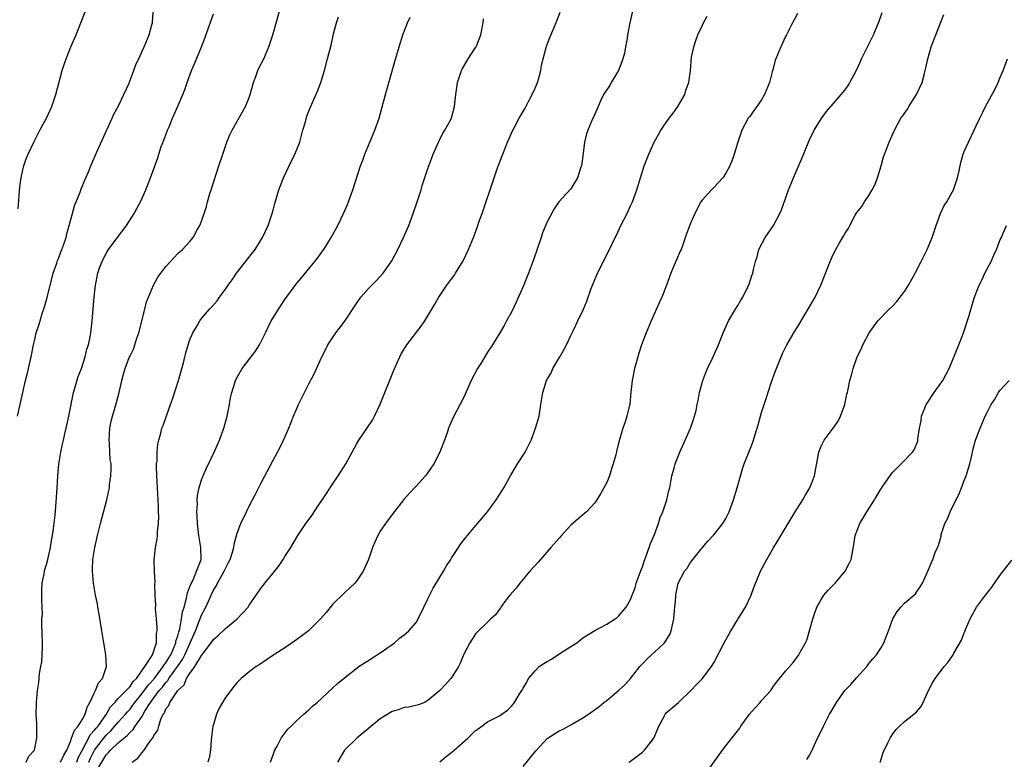
# Model space of a CAD drawing. Units: inches. Extents: x 2601000 to 2604000, y 1476000 to 1479000.
# Drawn here: x 2601592 to 2601758, y 1478317 to 1478442 of the extents above; entities that cross this region are included whole.
import ezdxf

# ---------------------------------------------------------------- set-up
doc = ezdxf.new("R2010")
doc.units = ezdxf.units.IN
doc.header["$MEASUREMENT"] = 0
doc.layers.add('LD26011476_10ft', color=133, linetype='Continuous')

msp = doc.modelspace()

# ---------------------------------------------------------------- linework, layer by layer
at = {"layer": 'LD26011476_10ft'}
for points, elevation in [([(2601592.11, 1478375), (2601592.55, 1478377), (2601593.48, 1478381), (2601593.79, 1478382.21), (2601593.95, 1478383), (2601594.4, 1478385), (2601594.8, 1478387), (2601595, 1478387.9), (2601595.27, 1478389), (2601595.72, 1478390.28), (2601595.89, 1478391), (2601596.25, 1478392.25), (2601596.64, 1478393.36), (2601597.07, 1478394.93), (2601597.6, 1478397), (2601597.84, 1478397.84), (2601598.11, 1478399), (2601598.71, 1478400.71), (2601598.84, 1478401.16), (2601599, 1478401.5), (2601599.4, 1478402.6), (2601599.57, 1478403), (2601599.9, 1478403.9), (2601600.27, 1478405), (2601600.4, 1478405.6), (2601600.8, 1478407), (2601601.32, 1478409), (2601601.7, 1478410.3), (2601602.61, 1478412.61), (2601602.82, 1478413.18), (2601603.39, 1478414.61), (2601604, 1478416), (2601604.4, 1478417), (2601605.46, 1478419.46), (2601607.98, 1478425), (2601608.29, 1478425.71), (2601609, 1478427), (2601609.96, 1478429), (2601610.77, 1478430.77), (2601611.62, 1478433), (2601611.95, 1478434.05), (2601612.45, 1478435), (2601613, 1478436.17), (2601613.35, 1478437), (2601613.65, 1478437.65), (2601614.19, 1478439), (2601614.66, 1478440.66), (2601614.75, 1478441), (2601614.79, 1478441.21), (2601615.04, 1478445)], 9480), ([(2601592.2, 1478409.8), (2601592.5, 1478413.5), (2601592.71, 1478415), (2601593, 1478416.35), (2601593.17, 1478417), (2601593.64, 1478418.36), (2601593.91, 1478419), (2601594.83, 1478421), (2601595.88, 1478423), (2601596.98, 1478425.02), (2601597.62, 1478426.38), (2601597.88, 1478427), (2601598.3, 1478428.3), (2601598.55, 1478429), (2601599.63, 1478433), (2601599.95, 1478434.05), (2601600.27, 1478435), (2601601.06, 1478437), (2601601.93, 1478439), (2601602.76, 1478441), (2601603.87, 1478443.87)], 9490), ([(2601593.56, 1478317), (2601594, 1478318), (2601594.94, 1478319), (2601595.37, 1478321), (2601595.34, 1478322.66), (2601595.38, 1478323), (2601595.38, 1478323.38), (2601595.27, 1478325), (2601595.28, 1478326.72), (2601595.29, 1478327), (2601595.49, 1478329), (2601595.68, 1478330.32), (2601595.83, 1478331.83), (2601596.03, 1478333), (2601596.2, 1478333.8), (2601596.27, 1478335), (2601596.28, 1478336.28), (2601596.33, 1478337), (2601596.19, 1478340.19), (2601596.22, 1478341), (2601596.28, 1478341.72), (2601596.19, 1478344.19), (2601596.21, 1478345.79), (2601596.27, 1478347), (2601596.59, 1478348.59), (2601596.65, 1478349), (2601596.72, 1478349.28), (2601597, 1478350.14), (2601597.22, 1478351), (2601597.66, 1478353), (2601597.83, 1478354.17), (2601597.99, 1478355), (2601598.16, 1478356.16), (2601598.42, 1478358.42), (2601598.61, 1478360.61), (2601598.64, 1478361.36), (2601598.76, 1478363), (2601598.86, 1478365), (2601599.03, 1478366.97), (2601599.37, 1478369), (2601599.69, 1478370.31), (2601599.82, 1478371), (2601600.04, 1478372.04), (2601600.27, 1478373), (2601600.71, 1478375), (2601601.5, 1478379), (2601601.74, 1478379.74), (2601602.32, 1478381.68), (2601602.87, 1478383), (2601603.49, 1478385), (2601603.74, 1478386.26), (2601604.02, 1478387), (2601604.33, 1478388.33), (2601604.43, 1478389), (2601604.48, 1478389.52), (2601604.67, 1478391), (2601604.96, 1478395), (2601605.19, 1478397), (2601605.58, 1478399), (2601605.89, 1478399.89), (2601606.3, 1478401), (2601606.55, 1478401.45), (2601607, 1478402.34), (2601607.41, 1478403), (2601609, 1478405.15), (2601609.81, 1478406.19), (2601610.39, 1478407), (2601611.69, 1478409), (2601612.16, 1478409.84), (2601612.77, 1478411), (2601613.67, 1478413), (2601614.46, 1478415), (2601615.64, 1478418.36), (2601615.82, 1478419), (2601616.24, 1478420.24), (2601616.65, 1478421.35), (2601617, 1478422.22), (2601617.3, 1478423), (2601617.54, 1478423.54), (2601618.15, 1478425), (2601618.38, 1478425.62), (2601619.03, 1478427.03), (2601619.85, 1478429), (2601620.17, 1478429.83), (2601620.58, 1478431), (2601621.31, 1478433), (2601621.84, 1478434.16), (2601623.02, 1478437), (2601623.57, 1478438.43), (2601625, 1478442.5)], 9470), ([(2601599.32, 1478317), (2601599.86, 1478318.14), (2601600.39, 1478319), (2601601, 1478320.44), (2601601.2, 1478321), (2601601.66, 1478322.34), (2601602.27, 1478323), (2601603, 1478324.16), (2601603.49, 1478325), (2601603.82, 1478326.18), (2601604.27, 1478327), (2601605, 1478328.57), (2601605.22, 1478329), (2601605.71, 1478330.29), (2601606.37, 1478331), (2601607.03, 1478333), (2601606.92, 1478335), (2601606.28, 1478339), (2601605.81, 1478341.81), (2601605.6, 1478343), (2601605.52, 1478343.52), (2601605.23, 1478345), (2601604.89, 1478347), (2601604.69, 1478349), (2601604.72, 1478349.28), (2601604.77, 1478351), (2601605.1, 1478353), (2601605.56, 1478355), (2601606.06, 1478357), (2601607.09, 1478361), (2601607.45, 1478362.55), (2601607.53, 1478363), (2601607.58, 1478363.58), (2601607.8, 1478365), (2601607.85, 1478366.15), (2601607.82, 1478367), (2601607.69, 1478367.69), (2601607.55, 1478370.45), (2601607.48, 1478371), (2601607.61, 1478373), (2601607.82, 1478374.18), (2601608.04, 1478375), (2601608.52, 1478376.52), (2601608.7, 1478377.3), (2601609.18, 1478379), (2601609.61, 1478381), (2601609.92, 1478382.08), (2601610.16, 1478383), (2601610.87, 1478384.87), (2601611, 1478385.16), (2601611.63, 1478386.37), (2601611.79, 1478387), (2601612.12, 1478388.12), (2601612.45, 1478389), (2601613.5, 1478393), (2601613.78, 1478394.22), (2601614.08, 1478395), (2601614.91, 1478397), (2601615.68, 1478398.32), (2601616.16, 1478399), (2601617, 1478400.13), (2601617.79, 1478401), (2601619, 1478402.29), (2601619.81, 1478403), (2601621, 1478404.29), (2601621.58, 1478405), (2601622.29, 1478406.29), (2601622.71, 1478407), (2601623, 1478407.75), (2601623.44, 1478409), (2601623.81, 1478410.19), (2601624.01, 1478411), (2601624.4, 1478412.4), (2601624.59, 1478413), (2601625.93, 1478417), (2601626.55, 1478419), (2601627.23, 1478421), (2601627.77, 1478422.23), (2601628.13, 1478423), (2601629.9, 1478426.1), (2601630.38, 1478427), (2601631, 1478428.49), (2601631.17, 1478429), (2601631.72, 1478431), (2601632.16, 1478432.16), (2601632.45, 1478433), (2601632.61, 1478433.39), (2601633.44, 1478435), (2601634.3, 1478437), (2601634.95, 1478439), (2601636.1, 1478443)], 9460), ([(2601611.37, 1478317), (2601612.33, 1478317.67), (2601613, 1478318.55), (2601613.38, 1478319), (2601614.11, 1478320.11), (2601614.79, 1478321), (2601614.89, 1478321.11), (2601615, 1478321.42), (2601615.67, 1478322.33), (2601615.84, 1478323), (2601616.18, 1478324.18), (2601616.57, 1478325), (2601616.76, 1478325.24), (2601617, 1478325.9), (2601617.51, 1478326.49), (2601617.66, 1478327), (2601619, 1478329.01), (2601620.06, 1478329.94), (2601620.49, 1478331), (2601621, 1478331.81), (2601621.9, 1478333), (2601623, 1478334.86), (2601623.07, 1478334.93), (2601623.4, 1478335.4), (2601624.78, 1478337.22), (2601625, 1478337.56), (2601625.8, 1478338.2), (2601627, 1478339.4), (2601628.97, 1478341), (2601630.8, 1478343), (2601631, 1478343.32), (2601632.18, 1478345), (2601633, 1478346.21), (2601633.36, 1478346.64), (2601633.62, 1478347), (2601635, 1478348.69), (2601636.02, 1478349.98), (2601636.71, 1478351), (2601637, 1478351.5), (2601637.99, 1478353), (2601639, 1478354.72), (2601639.18, 1478355), (2601640.52, 1478357), (2601640.73, 1478357.27), (2601641, 1478357.68), (2601641.56, 1478358.44), (2601641.92, 1478359), (2601643.97, 1478362.03), (2601645, 1478363.61), (2601645.95, 1478365), (2601647.2, 1478367), (2601649, 1478370.32), (2601649.4, 1478371), (2601650.87, 1478373.13), (2601651.67, 1478374.33), (2601652.03, 1478375), (2601652.98, 1478377.02), (2601655.27, 1478382.73), (2601656.28, 1478385), (2601656.52, 1478385.48), (2601657.27, 1478386.73), (2601657.47, 1478387), (2601659.88, 1478390.12), (2601660.48, 1478391), (2601661, 1478391.84), (2601661.67, 1478393), (2601662.17, 1478393.83), (2601662.8, 1478395), (2601664.17, 1478397), (2601664.53, 1478397.46), (2601665, 1478398.12), (2601665.39, 1478398.61), (2601665.65, 1478399), (2601666.9, 1478401.1), (2601667.78, 1478403), (2601668.34, 1478404.34), (2601668.73, 1478405.27), (2601669.37, 1478407), (2601669.55, 1478407.55), (2601670.08, 1478409), (2601672.09, 1478415), (2601672.67, 1478416.67), (2601673.54, 1478419), (2601674.35, 1478421), (2601675.26, 1478423), (2601675.53, 1478423.53), (2601676.3, 1478425), (2601677.29, 1478426.71), (2601677.93, 1478427.93), (2601678.51, 1478429), (2601679, 1478430.06), (2601679.29, 1478430.71), (2601679.4, 1478431), (2601679.56, 1478431.56), (2601679.95, 1478433), (2601680.07, 1478433.93), (2601680.85, 1478436.85), (2601680.9, 1478437.1), (2601681.44, 1478438.56), (2601682.1, 1478440.1), (2601682.65, 1478441.35), (2601683.21, 1478442.79)], 9420), ([(2601695.33, 1478443), (2601694.88, 1478441), (2601694.48, 1478439), (2601694.41, 1478438.41), (2601694.13, 1478437), (2601693.96, 1478435.95), (2601693.73, 1478435), (2601693.55, 1478434.45), (2601692.99, 1478433), (2601691.76, 1478431), (2601691.5, 1478430.5), (2601690.49, 1478429), (2601690.02, 1478428.02), (2601689.56, 1478427), (2601689.41, 1478426.59), (2601688.8, 1478425.2), (2601688.69, 1478425), (2601687.84, 1478423), (2601687.6, 1478422.39), (2601687.29, 1478421), (2601687, 1478418.7), (2601686.75, 1478417), (2601686.61, 1478416.61), (2601686.11, 1478415), (2601685, 1478413.16), (2601682.99, 1478411), (2601682.18, 1478409.82), (2601681, 1478407.65), (2601680.22, 1478405.78), (2601679.98, 1478405), (2601678.73, 1478401.27), (2601678.38, 1478400.38), (2601677.87, 1478399), (2601677, 1478396.79), (2601675.83, 1478394.17), (2601675, 1478392.49), (2601674.21, 1478391), (2601673.78, 1478390.22), (2601673.06, 1478389), (2601671.82, 1478387), (2601671, 1478385.75), (2601669.85, 1478383.85), (2601669.34, 1478383), (2601668.27, 1478381), (2601667, 1478378.21), (2601665.22, 1478374.78), (2601664.61, 1478373.39), (2601664.46, 1478373), (2601664.2, 1478372.2), (2601663.77, 1478371), (2601663.54, 1478370.46), (2601663.01, 1478369), (2601661.99, 1478367), (2601661, 1478365.55), (2601660.76, 1478365.24), (2601660.56, 1478365), (2601659, 1478363.28), (2601658.72, 1478363), (2601657.88, 1478362.12), (2601656.97, 1478361.03), (2601655, 1478358.55), (2601653.85, 1478357), (2601653, 1478355.72), (2601652.59, 1478355), (2601652.09, 1478353.91), (2601651.69, 1478353), (2601651, 1478351), (2601650.15, 1478349), (2601649, 1478347.35), (2601648.7, 1478347), (2601647.84, 1478346.16), (2601647, 1478345.41), (2601645, 1478343.4), (2601643.89, 1478342.11), (2601642.97, 1478341), (2601640.93, 1478339), (2601639.85, 1478338.15), (2601639, 1478337.53), (2601638.23, 1478337), (2601637, 1478336.18), (2601635.11, 1478335), (2601632.68, 1478333.32), (2601632.17, 1478333), (2601631, 1478332.14), (2601629.66, 1478331), (2601629, 1478330.34), (2601628.38, 1478329.62), (2601627.89, 1478329), (2601627, 1478327.8), (2601626.5, 1478327), (2601625.95, 1478326.05), (2601625.51, 1478325), (2601625, 1478323.29), (2601624.92, 1478323), (2601624.64, 1478320.64), (2601624.52, 1478319), (2601624.27, 1478317.72), (2601624.07, 1478317)], 9410), ([(2601723, 1478442.57), (2601722.49, 1478441.51), (2601722.21, 1478441), (2601721.17, 1478439), (2601721, 1478438.72), (2601720.2, 1478437), (2601719.66, 1478435.66), (2601719.26, 1478434.74), (2601718.86, 1478433.14), (2601718.79, 1478432.79), (2601718.35, 1478431), (2601717.51, 1478429), (2601717, 1478428.1), (2601716.17, 1478427), (2601715.7, 1478426.3), (2601715, 1478425.31), (2601714.75, 1478425), (2601713.7, 1478423), (2601713.51, 1478422.49), (2601713, 1478420.98), (2601712.4, 1478419), (2601712.04, 1478417.96), (2601711.64, 1478417), (2601711, 1478415.81), (2601710.48, 1478415), (2601709, 1478413.38), (2601708.59, 1478413), (2601707, 1478411.24), (2601706.82, 1478411), (2601705.78, 1478409), (2601705, 1478407.22), (2601704.41, 1478405.59), (2601703.78, 1478403.78), (2601703.48, 1478403), (2601703.32, 1478402.68), (2601702.72, 1478401.28), (2601702.35, 1478400.35), (2601701.76, 1478399), (2601701, 1478396.85), (2601700.26, 1478395), (2601699.85, 1478394.15), (2601698.45, 1478391), (2601697.61, 1478389), (2601696.85, 1478387), (2601696.39, 1478385.61), (2601695.95, 1478383.95), (2601695.67, 1478383), (2601695.25, 1478381), (2601695.05, 1478379.05), (2601694.88, 1478377.12), (2601694.37, 1478375), (2601694.09, 1478374.09), (2601693.7, 1478373), (2601693.09, 1478370.91), (2601693, 1478370.5), (2601692.69, 1478369.31), (2601692.51, 1478368.51), (2601692.11, 1478367), (2601691.82, 1478366.18), (2601691.45, 1478365), (2601691, 1478363.87), (2601689.98, 1478362.02), (2601689.36, 1478361), (2601689, 1478360.46), (2601687.62, 1478359), (2601687.3, 1478358.7), (2601687, 1478358.48), (2601685, 1478356.74), (2601683.42, 1478355), (2601683, 1478354.56), (2601681.65, 1478353), (2601679.87, 1478351), (2601679.48, 1478350.52), (2601678.12, 1478349), (2601676.42, 1478347), (2601675.82, 1478346.18), (2601674.76, 1478345), (2601673.92, 1478343.92), (2601673.23, 1478343), (2601673.16, 1478342.84), (2601673, 1478342.66), (2601672.32, 1478341.68), (2601671.57, 1478341), (2601669, 1478338.5), (2601668.41, 1478337.59), (2601668.04, 1478337), (2601667, 1478335.08), (2601666.41, 1478333.59), (2601666.11, 1478333), (2601665, 1478331.21), (2601664.83, 1478331), (2601663.97, 1478330.03), (2601663, 1478329.01), (2601661, 1478327.3), (2601660.4, 1478327), (2601659.43, 1478326.57), (2601657.81, 1478326.19), (2601657, 1478326.12), (2601656.18, 1478325.82), (2601655, 1478325.47), (2601653, 1478324.22), (2601651, 1478322.61), (2601649.09, 1478321), (2601647.02, 1478318.98), (2601645.81, 1478317)], 9390), ([(2601663, 1478317.03), (2601664.08, 1478317.92), (2601665, 1478318.63), (2601665.39, 1478319), (2601667.67, 1478321), (2601668.35, 1478321.65), (2601669, 1478322.28), (2601669.45, 1478322.55), (2601670.06, 1478323), (2601671, 1478323.73), (2601672.54, 1478324.54), (2601673, 1478324.76), (2601673.39, 1478325), (2601674.33, 1478325.67), (2601675, 1478326.36), (2601675.3, 1478326.7), (2601675.54, 1478327), (2601676.33, 1478328.33), (2601676.86, 1478329.14), (2601677, 1478329.41), (2601677.6, 1478330.4), (2601677.87, 1478331), (2601679, 1478332.31), (2601679.68, 1478333), (2601680.47, 1478333.53), (2601681, 1478333.87), (2601681.73, 1478334.27), (2601683.3, 1478335.3), (2601685, 1478336.37), (2601685.97, 1478337), (2601687, 1478337.86), (2601689, 1478339.08), (2601691, 1478340.1), (2601692.43, 1478341), (2601692.75, 1478341.25), (2601693, 1478341.49), (2601694.24, 1478343), (2601695, 1478344.24), (2601695.28, 1478345), (2601695.77, 1478346.23), (2601695.96, 1478347), (2601696.77, 1478349.23), (2601697, 1478349.77), (2601697.28, 1478350.72), (2601697.69, 1478351.69), (2601698.33, 1478353.67), (2601699, 1478355.15), (2601699.67, 1478357), (2601699.97, 1478358.03), (2601700.4, 1478359), (2601701.08, 1478361), (2601701.45, 1478362.55), (2601701.58, 1478363), (2601701.95, 1478365), (2601702.3, 1478366.3), (2601702.47, 1478367), (2601703.25, 1478369), (2601704.18, 1478371), (2601705.08, 1478373), (2601705.55, 1478374.45), (2601705.75, 1478375), (2601705.99, 1478375.99), (2601706.21, 1478377), (2601706.33, 1478377.67), (2601706.6, 1478379), (2601707.12, 1478381), (2601707.64, 1478382.36), (2601707.91, 1478383), (2601708.74, 1478384.74), (2601709.54, 1478386.46), (2601709.77, 1478387), (2601710.53, 1478389), (2601711.45, 1478391), (2601712.14, 1478392.14), (2601712.64, 1478393), (2601712.76, 1478393.24), (2601713, 1478393.61), (2601713.49, 1478394.51), (2601713.82, 1478395), (2601714.69, 1478396.7), (2601714.83, 1478397), (2601715.37, 1478398.63), (2601715.53, 1478399), (2601715.65, 1478399.65), (2601715.97, 1478401), (2601716.25, 1478401.75), (2601716.53, 1478403), (2601717.6, 1478405), (2601719.01, 1478406.99), (2601720.08, 1478409), (2601720.35, 1478409.65), (2601721, 1478411.57), (2601721.52, 1478413), (2601722.33, 1478415), (2601723, 1478416.58), (2601723.77, 1478418.23), (2601725, 1478421.27), (2601725.83, 1478423), (2601727, 1478424.93), (2601727.88, 1478426.12), (2601729, 1478427.4), (2601730.37, 1478429), (2601731, 1478429.77), (2601731.5, 1478430.5), (2601731.82, 1478431), (2601732.92, 1478433.08), (2601733.56, 1478434.44), (2601733.78, 1478435), (2601735.77, 1478439), (2601736.73, 1478441.27), (2601737.23, 1478442.77)], 9380), ([(2601677, 1478316.25), (2601679.12, 1478318.88), (2601679.19, 1478319), (2601681, 1478320.93), (2601683, 1478322.24), (2601683.56, 1478322.44), (2601684.58, 1478323), (2601685, 1478323.24), (2601685.63, 1478323.63), (2601687, 1478324.4), (2601687.92, 1478325), (2601689.71, 1478326.29), (2601690.54, 1478327), (2601691, 1478327.33), (2601693, 1478329.01), (2601694.03, 1478329.97), (2601695, 1478331.01), (2601696.55, 1478333), (2601696.76, 1478333.24), (2601697, 1478333.47), (2601697.74, 1478334.26), (2601698.51, 1478335), (2601699, 1478335.41), (2601700.68, 1478337), (2601700.82, 1478337.18), (2601701.58, 1478338.42), (2601701.82, 1478339), (2601702.25, 1478341), (2601702.4, 1478342.4), (2601702.42, 1478343), (2601702.61, 1478344.61), (2601702.61, 1478345), (2601702.66, 1478345.34), (2601703, 1478347.02), (2601704.07, 1478349), (2601704.48, 1478349.52), (2601705, 1478350.43), (2601705.26, 1478350.74), (2601705.43, 1478351), (2601707.09, 1478353), (2601707.97, 1478354.03), (2601709, 1478355.13), (2601710.47, 1478357), (2601711, 1478357.87), (2601711.57, 1478359), (2601712.3, 1478361), (2601712.9, 1478363), (2601713.79, 1478366.21), (2601714.07, 1478367), (2601714.9, 1478369.1), (2601715.48, 1478370.52), (2601715.66, 1478371), (2601715.92, 1478371.92), (2601716.43, 1478373.57), (2601716.81, 1478375), (2601717, 1478375.64), (2601717.42, 1478377), (2601717.83, 1478378.17), (2601718.63, 1478380.63), (2601719.35, 1478382.65), (2601719.47, 1478383), (2601720.26, 1478385), (2601720.49, 1478385.51), (2601721.24, 1478387), (2601722.4, 1478389), (2601723.39, 1478390.61), (2601724.89, 1478393.11), (2601725.98, 1478395), (2601726.94, 1478397), (2601728.48, 1478401), (2601729, 1478402.12), (2601729.48, 1478403), (2601730.08, 1478404.08), (2601730.75, 1478405.25), (2601731, 1478405.72), (2601731.52, 1478406.48), (2601731.78, 1478407), (2601732.72, 1478408.72), (2601732.89, 1478409), (2601733, 1478409.17), (2601733.8, 1478410.2), (2601734.25, 1478411), (2601735, 1478412.03), (2601735.58, 1478413), (2601736.06, 1478413.94), (2601736.46, 1478415), (2601737.05, 1478417), (2601737.48, 1478418.52), (2601738.09, 1478420.09), (2601738.42, 1478421), (2601739.31, 1478423), (2601740.39, 1478425), (2601740.65, 1478425.35), (2601741.46, 1478426.54), (2601741.71, 1478427), (2601743, 1478429), (2601743.92, 1478431), (2601744.3, 1478432.3), (2601744.47, 1478433), (2601744.54, 1478433.46), (2601744.89, 1478435), (2601745.46, 1478437), (2601746.23, 1478439), (2601747.57, 1478442.43)], 9370), ([(2601602.07, 1478317), (2601602.32, 1478317.68), (2601603, 1478319.03), (2601604.37, 1478321.63), (2601605, 1478322.26), (2601605.33, 1478322.67), (2601605.63, 1478323), (2601606.97, 1478324.97), (2601607.72, 1478326.28), (2601608.42, 1478327), (2601609, 1478327.63), (2601610.35, 1478329), (2601611, 1478329.69), (2601611.52, 1478330.48), (2601612.07, 1478331), (2601613.51, 1478333), (2601614.51, 1478334.51), (2601614.75, 1478335), (2601615, 1478335.63), (2601615.42, 1478337), (2601615.44, 1478338.56), (2601615.55, 1478339), (2601615.58, 1478339.58), (2601615.43, 1478341), (2601615.3, 1478342.7), (2601615.31, 1478343.32), (2601615.23, 1478345), (2601615.17, 1478346.83), (2601615.2, 1478347.2), (2601615.08, 1478349), (2601615.06, 1478350.94), (2601615.28, 1478353), (2601615.54, 1478354.46), (2601615.59, 1478355), (2601615.61, 1478355.61), (2601615.78, 1478357), (2601615.83, 1478358.17), (2601615.8, 1478359), (2601615.75, 1478359.75), (2601615.73, 1478361), (2601615.51, 1478365), (2601615.45, 1478366.55), (2601615.46, 1478367), (2601615.53, 1478367.53), (2601615.54, 1478369), (2601615.66, 1478370.34), (2601615.82, 1478371), (2601616.15, 1478372.15), (2601616.36, 1478373), (2601616.54, 1478373.46), (2601617.1, 1478375.1), (2601617.78, 1478377), (2601618.12, 1478377.88), (2601619.11, 1478381), (2601619.97, 1478383.97), (2601620.22, 1478385), (2601620.34, 1478385.66), (2601621, 1478387.73), (2601621.52, 1478389), (2601622.31, 1478390.31), (2601622.7, 1478391), (2601623, 1478391.4), (2601624.36, 1478393), (2601624.68, 1478393.32), (2601625.61, 1478394.39), (2601626.03, 1478395), (2601627, 1478396.31), (2601627.45, 1478397), (2601628.12, 1478397.88), (2601628.86, 1478399), (2601631.58, 1478402.42), (2601631.98, 1478403), (2601633.24, 1478405), (2601634.2, 1478407), (2601634.85, 1478409), (2601635, 1478409.61), (2601635.29, 1478410.71), (2601635.99, 1478413), (2601636.77, 1478415), (2601637.71, 1478417), (2601638.68, 1478419), (2601639, 1478419.77), (2601639.47, 1478421), (2601640.01, 1478423), (2601640.43, 1478424.43), (2601640.66, 1478425.34), (2601641.22, 1478426.78), (2601642.47, 1478429.53), (2601643.02, 1478430.98), (2601643.63, 1478433), (2601644.16, 1478435), (2601644.73, 1478437.27), (2601645.16, 1478439.16), (2601645.63, 1478441), (2601645.98, 1478442.02)], 9450), ([(2601604.09, 1478317), (2601604.35, 1478317.65), (2601605.02, 1478319), (2601606.75, 1478321.25), (2601607, 1478321.51), (2601607.78, 1478322.22), (2601608.47, 1478323), (2601609, 1478323.66), (2601610.21, 1478325), (2601610.56, 1478325.44), (2601611, 1478325.88), (2601611.49, 1478326.51), (2601611.83, 1478327), (2601613, 1478328.42), (2601614.07, 1478329.93), (2601615.03, 1478330.97), (2601616.57, 1478333), (2601616.71, 1478333.29), (2601617, 1478333.64), (2601617.5, 1478334.5), (2601617.82, 1478335), (2601618.45, 1478336.45), (2601618.66, 1478337), (2601618.7, 1478337.3), (2601619, 1478338.18), (2601619.17, 1478338.83), (2601619.34, 1478339.34), (2601619.66, 1478341), (2601619.8, 1478342.2), (2601620.06, 1478343), (2601620.47, 1478344.47), (2601620.62, 1478345.38), (2601621, 1478346.25), (2601621.18, 1478346.82), (2601621.58, 1478347.58), (2601622.18, 1478349), (2601622.92, 1478351), (2601622.9, 1478353), (2601622.55, 1478355), (2601622.32, 1478357), (2601622.28, 1478358.28), (2601622.22, 1478359), (2601622.3, 1478360.3), (2601622.27, 1478361), (2601622.3, 1478361.7), (2601622.58, 1478363), (2601623, 1478364.35), (2601623.25, 1478365), (2601623.8, 1478366.2), (2601625.14, 1478369), (2601626.02, 1478371), (2601626.74, 1478373), (2601627.28, 1478375), (2601627.68, 1478377), (2601627.88, 1478378.12), (2601628.07, 1478379), (2601628.6, 1478380.6), (2601628.71, 1478381), (2601628.8, 1478381.2), (2601629, 1478381.55), (2601629.82, 1478383), (2601632.05, 1478385.95), (2601632.7, 1478387), (2601633, 1478387.54), (2601633.72, 1478389), (2601634.69, 1478391), (2601635, 1478391.54), (2601635.92, 1478393), (2601636.37, 1478393.63), (2601637, 1478394.57), (2601639, 1478397.32), (2601639.77, 1478398.23), (2601641, 1478399.76), (2601642.46, 1478401.54), (2601643, 1478402.31), (2601643.3, 1478402.7), (2601643.5, 1478403), (2601644.75, 1478405), (2601645.85, 1478407), (2601646.8, 1478409), (2601647.48, 1478410.52), (2601648.41, 1478413), (2601649.68, 1478417), (2601650.05, 1478417.95), (2601650.42, 1478419), (2601652.1, 1478423), (2601652.79, 1478425), (2601653.28, 1478426.72), (2601653.9, 1478429), (2601655.46, 1478434.54), (2601656.18, 1478437), (2601656.81, 1478439), (2601657.57, 1478441), (2601658.01, 1478441.99)], 9440), ([(2601605.21, 1478315.21), (2601607, 1478318.22), (2601607.41, 1478318.59), (2601607.72, 1478319), (2601609, 1478320.2), (2601609.94, 1478321), (2601610.54, 1478321.46), (2601611, 1478322), (2601611.53, 1478322.47), (2601611.86, 1478323), (2601613, 1478324.6), (2601613.51, 1478325.51), (2601614.43, 1478327), (2601615, 1478327.79), (2601615.91, 1478329), (2601616.42, 1478329.58), (2601617, 1478330.35), (2601617.33, 1478330.67), (2601617.52, 1478331), (2601618.95, 1478333), (2601619.78, 1478334.22), (2601620.18, 1478335), (2601621.96, 1478339), (2601622.62, 1478340.62), (2601623, 1478341.64), (2601623.71, 1478343), (2601624.61, 1478345), (2601625, 1478345.81), (2601625.48, 1478346.52), (2601625.69, 1478347), (2601626.51, 1478348.51), (2601626.8, 1478349), (2601627, 1478349.49), (2601627.53, 1478350.47), (2601627.78, 1478351), (2601628.19, 1478352.19), (2601628.41, 1478353), (2601628.46, 1478353.54), (2601629, 1478355.38), (2601629.61, 1478357), (2601630.54, 1478359), (2601631, 1478359.94), (2601632.05, 1478361.95), (2601633, 1478363.85), (2601635, 1478367.66), (2601635.77, 1478369), (2601636.2, 1478369.8), (2601636.78, 1478371), (2601637.64, 1478373), (2601638.42, 1478375), (2601639.27, 1478377), (2601640.26, 1478379), (2601641, 1478380.45), (2601641.88, 1478382.12), (2601643.2, 1478385), (2601643.82, 1478386.18), (2601644.22, 1478387), (2601645, 1478388.14), (2601645.56, 1478389), (2601647.03, 1478390.97), (2601649, 1478393.95), (2601649.76, 1478395), (2601651, 1478396.45), (2601652.28, 1478397.72), (2601653, 1478398.47), (2601653.47, 1478399), (2601654.91, 1478401.08), (2601655.95, 1478403), (2601656.92, 1478405), (2601657.78, 1478407), (2601658.52, 1478409), (2601659.3, 1478411.3), (2601659.84, 1478413), (2601660.11, 1478413.89), (2601661, 1478416.6), (2601661.65, 1478418.35), (2601661.9, 1478419), (2601662.79, 1478421), (2601663, 1478421.44), (2601663.52, 1478422.48), (2601663.84, 1478423), (2601664.82, 1478424.82), (2601664.94, 1478425.06), (2601665.47, 1478427), (2601665.5, 1478427.5), (2601665.67, 1478429), (2601665.86, 1478430.14), (2601665.97, 1478431), (2601666.63, 1478433), (2601666.75, 1478433.25), (2601667.76, 1478435), (2601669, 1478436.86), (2601669.08, 1478437), (2601669.87, 1478439), (2601670.27, 1478441), (2601670.31, 1478441.69)], 9430), ([(2601634.58, 1478317), (2601635.31, 1478319), (2601635.67, 1478319.67), (2601636.35, 1478321), (2601636.62, 1478321.39), (2601637, 1478321.82), (2601637.51, 1478322.49), (2601638.02, 1478323), (2601639, 1478323.94), (2601640.17, 1478325), (2601640.59, 1478325.41), (2601641, 1478325.76), (2601641.63, 1478326.37), (2601642.4, 1478327), (2601645, 1478329.37), (2601645.84, 1478330.16), (2601647, 1478331.12), (2601649.41, 1478333), (2601650.34, 1478333.66), (2601651, 1478334.05), (2601651.56, 1478334.44), (2601653, 1478335.32), (2601655, 1478336.73), (2601655.36, 1478337), (2601656.24, 1478337.76), (2601657, 1478338.36), (2601657.37, 1478338.63), (2601657.81, 1478339), (2601659, 1478340.42), (2601659.37, 1478341), (2601660.31, 1478343), (2601661, 1478344.36), (2601661.85, 1478346.15), (2601663.6, 1478349), (2601664.1, 1478349.9), (2601664.83, 1478351), (2601665, 1478351.31), (2601666.1, 1478353), (2601666.45, 1478353.55), (2601667.33, 1478354.67), (2601669.33, 1478357), (2601670.99, 1478359), (2601672.46, 1478361), (2601673.46, 1478362.54), (2601673.73, 1478363), (2601674.89, 1478365.11), (2601675.62, 1478366.38), (2601676.03, 1478367), (2601677.29, 1478369), (2601677.89, 1478370.11), (2601678.3, 1478371), (2601679.07, 1478373), (2601679.64, 1478375), (2601679.78, 1478375.78), (2601679.97, 1478377), (2601680.26, 1478379), (2601680.91, 1478381), (2601681.68, 1478382.32), (2601681.96, 1478383), (2601683.11, 1478385), (2601683.82, 1478386.18), (2601684.26, 1478387), (2601685, 1478388.57), (2601685.45, 1478389.45), (2601686.16, 1478391), (2601687.12, 1478393), (2601687.69, 1478394.31), (2601688.42, 1478396.42), (2601689.43, 1478399), (2601689.88, 1478399.88), (2601690.61, 1478401.39), (2601691.47, 1478403), (2601692.41, 1478405), (2601692.62, 1478405.38), (2601693.39, 1478407), (2601694.42, 1478409), (2601695, 1478410.33), (2601695.31, 1478411), (2601696.03, 1478413), (2601697.28, 1478417), (2601698.05, 1478419), (2601698.95, 1478421), (2601699.72, 1478422.28), (2601700.1, 1478423), (2601701.46, 1478425), (2601702.14, 1478425.86), (2601702.91, 1478427), (2601704.09, 1478429), (2601704.29, 1478429.71), (2601704.79, 1478431), (2601705.05, 1478433), (2601705.24, 1478435.24), (2601705.6, 1478437), (2601705.97, 1478438.03), (2601706.29, 1478439), (2601707, 1478440.53), (2601707.27, 1478441), (2601707.84, 1478442.16)], 9400), ([(2601694.77, 1478317), (2601697, 1478318.66), (2601697.19, 1478318.81), (2601697.36, 1478319), (2601698.93, 1478321), (2601699.53, 1478322.47), (2601699.76, 1478323), (2601700.66, 1478324.66), (2601700.81, 1478325), (2601700.89, 1478325.11), (2601701, 1478325.23), (2601703.04, 1478327), (2601705.14, 1478329), (2601706.04, 1478329.96), (2601707, 1478330.94), (2601708.58, 1478333), (2601709, 1478333.63), (2601710.72, 1478337), (2601711, 1478337.47), (2601711.85, 1478339), (2601713.09, 1478341), (2601714.28, 1478343), (2601715.23, 1478345), (2601715.7, 1478346.3), (2601716.8, 1478349), (2601717.88, 1478351), (2601719, 1478352.95), (2601719.79, 1478354.21), (2601721.45, 1478357), (2601722.65, 1478359), (2601723.93, 1478361), (2601724.3, 1478361.69), (2601725.1, 1478363), (2601725.86, 1478365), (2601726.6, 1478369), (2601727, 1478369.98), (2601727.33, 1478370.67), (2601727.51, 1478371), (2601729, 1478373), (2601729.82, 1478374.18), (2601730.25, 1478375), (2601730.95, 1478377), (2601731.31, 1478378.69), (2601731.4, 1478379), (2601731.54, 1478379.54), (2601731.83, 1478381), (2601732.08, 1478381.92), (2601732.34, 1478383), (2601733.03, 1478385), (2601733.72, 1478386.28), (2601733.97, 1478387), (2601735.07, 1478389), (2601736.51, 1478391), (2601738.42, 1478393), (2601739, 1478393.54), (2601739.72, 1478394.28), (2601741, 1478395.93), (2601741.67, 1478397), (2601742.77, 1478399), (2601743.8, 1478401), (2601744.77, 1478403), (2601745.63, 1478405), (2601746.28, 1478407), (2601747.03, 1478409), (2601747.64, 1478410.36), (2601748.06, 1478411), (2601749, 1478412.62), (2601749.2, 1478413), (2601749.89, 1478415), (2601750.16, 1478416.16), (2601750.44, 1478417.56), (2601750.84, 1478419), (2601751, 1478419.43), (2601751.72, 1478421), (2601752.69, 1478423), (2601753, 1478423.71), (2601753.61, 1478425), (2601754.08, 1478425.92), (2601754.59, 1478427), (2601756.16, 1478429.84), (2601756.7, 1478431), (2601757, 1478431.71), (2601757.53, 1478433), (2601758.28, 1478435)], 9360), ([(2601707.56, 1478315), (2601710.42, 1478319), (2601711, 1478319.69), (2601712, 1478321), (2601713.32, 1478322.68), (2601713.52, 1478323), (2601714.99, 1478325.01), (2601715.9, 1478326.1), (2601716.76, 1478327), (2601717, 1478327.32), (2601718.52, 1478329), (2601718.7, 1478329.3), (2601719, 1478329.74), (2601719.54, 1478330.46), (2601720.01, 1478331), (2601721, 1478332.22), (2601722.28, 1478333.72), (2601723.26, 1478335), (2601723.55, 1478335.55), (2601724.38, 1478337), (2601724.57, 1478337.43), (2601725.58, 1478341), (2601725.86, 1478341.86), (2601726.25, 1478343), (2601727, 1478344.28), (2601727.45, 1478345), (2601728.19, 1478345.81), (2601729.32, 1478347), (2601731.03, 1478349), (2601731.71, 1478350.29), (2601732.03, 1478351), (2601732.23, 1478352.23), (2601732.48, 1478353.52), (2601732.72, 1478355), (2601733.5, 1478357), (2601734.67, 1478359), (2601735.94, 1478361), (2601736.33, 1478361.67), (2601737, 1478362.76), (2601738.73, 1478365.27), (2601739, 1478365.6), (2601739.68, 1478366.32), (2601740.4, 1478367), (2601742.34, 1478369), (2601742.62, 1478369.38), (2601743.19, 1478370.81), (2601743.21, 1478371), (2601743.22, 1478371.22), (2601743.48, 1478373), (2601743.75, 1478374.25), (2601743.84, 1478375), (2601744.38, 1478376.38), (2601744.64, 1478377), (2601744.78, 1478377.22), (2601745.98, 1478379), (2601747.41, 1478381), (2601748.45, 1478383), (2601750.1, 1478387), (2601750.86, 1478389), (2601751.77, 1478391.77), (2601752.31, 1478393.69), (2601752.74, 1478395), (2601753.51, 1478397), (2601754.03, 1478397.97), (2601754.49, 1478399), (2601755.52, 1478401), (2601755.95, 1478402.05), (2601756.42, 1478403), (2601757, 1478404.48), (2601757.44, 1478405.44), (2601758.08, 1478407)], 9350), ([(2601724.6, 1478317.4), (2601725, 1478318.05), (2601725.48, 1478319), (2601725.9, 1478319.9), (2601726.38, 1478321), (2601727, 1478322.18), (2601727.37, 1478323), (2601728.42, 1478325), (2601728.63, 1478325.37), (2601729, 1478326.06), (2601729.55, 1478327), (2601730.96, 1478329), (2601731.97, 1478330.03), (2601733, 1478331.2), (2601734.64, 1478333), (2601735, 1478333.52), (2601735.67, 1478334.33), (2601736.27, 1478335), (2601737, 1478336.09), (2601737.49, 1478337), (2601738.29, 1478339), (2601739.01, 1478341), (2601739.75, 1478342.25), (2601740.37, 1478343), (2601741, 1478343.66), (2601742.8, 1478345.2), (2601743, 1478345.52), (2601743.62, 1478346.38), (2601744, 1478347), (2601744.91, 1478349), (2601745.51, 1478350.49), (2601745.74, 1478351), (2601746.15, 1478352.15), (2601746.5, 1478353), (2601746.66, 1478353.34), (2601747.12, 1478354.88), (2601747.16, 1478355.16), (2601747.77, 1478357), (2601748.18, 1478357.82), (2601748.63, 1478359), (2601749, 1478359.68), (2601750.11, 1478361.89), (2601750.56, 1478363), (2601751, 1478364.24), (2601751.33, 1478365), (2601751.72, 1478366.28), (2601751.93, 1478367), (2601752.21, 1478368.21), (2601752.48, 1478369.52), (2601752.91, 1478371), (2601753, 1478371.26), (2601753.68, 1478373), (2601754.52, 1478375), (2601755, 1478375.99), (2601755.55, 1478377), (2601756.12, 1478377.88), (2601756.76, 1478379), (2601757, 1478379.34), (2601758.53, 1478381)], 9340), ([(2601736.91, 1478316.91), (2601737.41, 1478318.59), (2601738.21, 1478320.21), (2601738.56, 1478321), (2601738.72, 1478321.28), (2601739, 1478321.7), (2601739.57, 1478322.43), (2601740.13, 1478323), (2601741, 1478323.8), (2601742.56, 1478325), (2601743, 1478325.41), (2601743.73, 1478326.27), (2601744.1, 1478327), (2601745.02, 1478329), (2601745.69, 1478330.31), (2601746.12, 1478331), (2601747, 1478332.21), (2601747.65, 1478333), (2601748.28, 1478333.72), (2601749.14, 1478335), (2601749.28, 1478335.28), (2601750.54, 1478337.46), (2601751, 1478338.67), (2601751.11, 1478338.89), (2601751.22, 1478339.22), (2601751.98, 1478341), (2601752.35, 1478341.65), (2601753.05, 1478343), (2601754.56, 1478345), (2601755, 1478345.56), (2601755.66, 1478346.34), (2601757, 1478348.28), (2601759, 1478350.86)], 9330)]:
    msp.add_lwpolyline(points, dxfattribs=dict(at, elevation=elevation))

doc.saveas('drawing.dxf')
